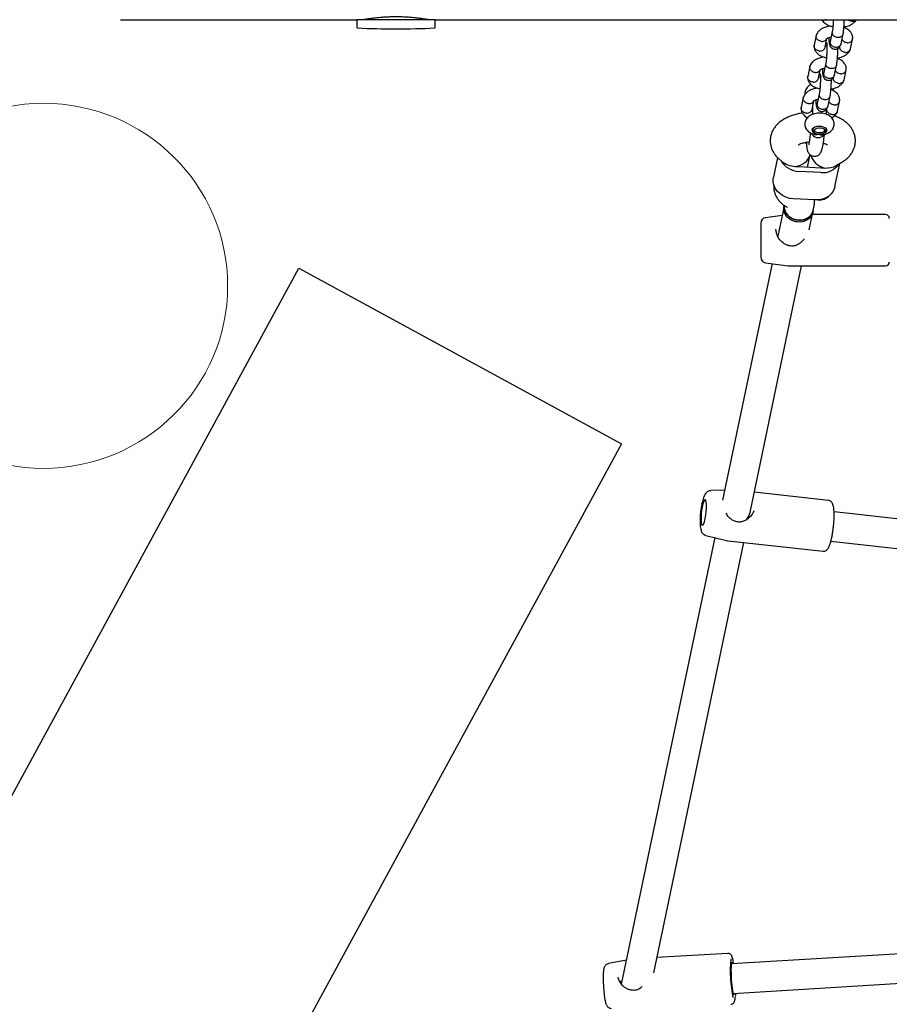
# Model space of a CAD drawing. Units: millimetres. Extents: x -3959 to 10956, y -1288 to 7664.
# Drawn here: x 6500 to 6974, y 3677 to 4212 of the extents above; entities that cross this region are included whole.
import ezdxf

# ---------------------------------------------------------------- set-up
doc = ezdxf.new("R2010")
doc.units = ezdxf.units.MM
doc.layers.add('STREFA', color=102, linetype='Continuous')
doc.layers.add('Warstwa 1', color=7, linetype='Continuous')

msp = doc.modelspace()

# ---------------------------------------------------------------- hatches: boundary and pattern name
at = {"layer": 'STREFA'}
h = msp.add_hatch(dxfattribs=at)
h.set_pattern_fill('ANSI32', color=102, scale=12.5, style=0)
h.set_pattern_definition([(45, (4007.04, 896.8), (-84.1899, 84.1899), []), (45, (4063.17, 896.8), (-84.1899, 84.1899), [])])
edge = h.paths.add_edge_path(flags=0)
edge.add_line((4655.33, 4417.39), (4655.33, 4207.39))
edge.add_arc((6555.33, 4207.39), 1900, 180, 204.89604)
edge.add_line((4831.89, 3407.54), (5203.56, 2606.71))
edge.add_arc((6745.58, 3322.37), 1700, 204.89604, 270)
edge.add_line((6745.58, 1622.37), (8643.57, 1622.37))
edge.add_arc((8643.57, 3322.37), 1700, 270, 315.5862)
edge.add_line((9857.88, 2132.65), (10362.51, 2647.71))
edge.add_arc((9005.33, 3977.39), 1900, 315.5862, 347.73523)
edge.add_line((10861.97, 3573.78), (10911.97, 3803.78))
edge.add_arc((9055.33, 4207.39), 1900, 347.73523, 360)
edge.add_line((10955.33, 4207.39), (10955.33, 4417.39))
edge.add_arc((9055.33, 4417.39), 1900, 0, 24.918)
edge.add_line((10778.46, 5217.9), (10406.46, 6018.66))
edge.add_arc((8864.71, 5302.42), 1700, 24.918, 90)
edge.add_line((8864.71, 7002.42), (6967.1, 7002.42))
edge.add_arc((6967.1, 5302.42), 1700, 90, 135.5862)
edge.add_line((5752.78, 6492.14), (5248.15, 5977.08))
edge.add_arc((6605.33, 4647.39), 1900, 135.5862, 167.73523)
edge.add_line((4748.7, 5051.01), (4698.7, 4821.01))
edge.add_arc((6555.33, 4417.39), 1900, 167.73523, 180)
edge = h.paths.add_edge_path(flags=0)
edge.add_arc((8643.57, 3322.37), 1500, 270, 315.5862, ccw=False)
edge.add_line((8643.57, 1822.37), (6745.58, 1822.37))
edge.add_arc((6745.58, 3322.37), 1500, 204.89604, 270, ccw=False)
edge.add_line((5384.97, 2690.91), (5013.31, 3491.74))
edge.add_arc((6555.33, 4207.39), 1700, 180, 204.89604, ccw=False)
edge.add_line((4855.33, 4207.39), (4855.33, 4417.39))
edge.add_arc((6555.33, 4417.39), 1700, 167.73523, 180, ccw=False)
edge.add_line((4894.13, 4778.52), (4944.13, 5008.52))
edge.add_arc((6605.33, 4647.39), 1700, 135.5862, 167.73523, ccw=False)
edge.add_line((5391.01, 5837.11), (5895.64, 6352.17))
edge.add_arc((6967.1, 5302.42), 1500, 90, 135.5862, ccw=False)
edge.add_line((6967.1, 6802.42), (8864.71, 6802.42))
edge.add_arc((8864.71, 5302.42), 1500, 24.918, 90, ccw=False)
edge.add_line((10225.07, 5934.4), (10597.08, 5133.64))
edge.add_arc((9055.33, 4417.39), 1700, 0, 24.918, ccw=False)
edge.add_line((10755.33, 4417.39), (10755.33, 4207.39))
edge.add_arc((9055.33, 4207.39), 1700, 347.73523, 360, ccw=False)
edge.add_line((10716.53, 3846.26), (10666.53, 3616.26))
edge.add_arc((9005.33, 3977.39), 1700, 315.5862, 347.73523, ccw=False)
edge.add_line((10219.65, 2787.67), (9715.02, 2272.61))

# ---------------------------------------------------------------- linework, layer by layer
at = {"color": 7, "linetype": 'Continuous', "lineweight": 25}
for p, q in [((6555.33, 4212.39), (6683.98, 4212.39)), ((6683.98, 4212.39), (6683.98, 4208.18)), ((6723.81, 4212.39), (6683.98, 4212.39)), ((6726.68, 4212.39), (6723.81, 4212.39)), ((6726.68, 4212.39), (8887.88, 4212.39)), ((6726.68, 4208.18), (6726.68, 4212.39)), ((6941.31, 4209.18), (6941.28, 4208.82)), ((6934.13, 4203.88), (6933, 4198.46)), ((6938.9, 4197.4), (6939.91, 4202.2)), ((6942.85, 4205.85), (6941.75, 4200.61)), ((6947.62, 4199.34), (6948.72, 4204.63)), ((6952.79, 4196.51), (6953.93, 4201.93)), ((6937.77, 4192.27), (6937.74, 4191.91)), ((6930.59, 4186.97), (6929.46, 4181.55)), ((6935.36, 4180.49), (6936.32, 4185.09)), ((6939.31, 4188.94), (6938.21, 4183.7)), ((6944.08, 4182.43), (6945.18, 4187.72)), ((6949.25, 4179.6), (6950.39, 4185.02)), ((6934.23, 4175.36), (6934.2, 4175)), ((6927.05, 4170.06), (6925.92, 4164.65)), ((6935.77, 4172.04), (6934.67, 4166.79)), ((6940.54, 4165.53), (6941.64, 4170.81)), ((6931.82, 4163.58), (6932.83, 4168.39)), ((6932.02, 4164.52), (6932.02, 4163.97)), ((6932.02, 4163.85), (6932.02, 4160.83)), ((6939.71, 4160.83), (6939.71, 4163.81)), ((6945.71, 4162.69), (6946.85, 4168.11)), ((6932.72, 4151.93), (6932.35, 4152.26)), ((6932.72, 4151.93), (6933.54, 4151.35)), ((6938.18, 4151.35), (6939, 4151.93)), ((6928.75, 4144.76), (6927.85, 4145.57)), ((6913.05, 4137.43), (6910.8, 4126.68)), ((6913.56, 4136.92), (6915.26, 4135.38)), ((6929.35, 4132.17), (6930.79, 4139.04)), ((6924.69, 4132.41), (6936.62, 4131.79)), ((6944.27, 4121.54), (6946.91, 4134.16)), ((6945.03, 4133.08), (6947.72, 4134.63)), ((6936.62, 4129.19), (6924.69, 4129.82)), ((6916.58, 4110.83), (6913.18, 4094.62)), ((6916.45, 4109.61), (6916.58, 4110.83)), ((6916.69, 4111.36), (6916.58, 4110.83)), ((6916.66, 4110.6), (6916.7, 4111.29)), ((6917.46, 4110.82), (6918.33, 4110.28)), ((6933.5, 4114.27), (6921.57, 4114.9)), ((6932.45, 4108.55), (6932.97, 4111.05)), ((6915.53, 4105.84), (6906.5, 4104.64)), ((6930.25, 4098.05), (6932.24, 4107.55)), ((6971.89, 4106.29), (6931.98, 4106.29)), ((6932.24, 4107.55), (6932.45, 4108.55)), ((6903.89, 4101.66), (6903.89, 4084.36)), ((6903.89, 4084.36), (6903.89, 4083.12)), ((6910.06, 4079.67), (6883.08, 3950.84)), ((6898.05, 3944.26), (6926.16, 4078.49)), ((6906.5, 4080.15), (6918.83, 4078.5)), ((6918.96, 4078.49), (6971.89, 4078.49)), ((6884.23, 3956.3), (6876.7, 3956.11)), ((6940.82, 3950.76), (6900.34, 3955.19)), ((6900.13, 3944.97), (6900.32, 3945.34)), ((7374.85, 3897.31), (6943.81, 3944.49)), ((6878.84, 3930.57), (6827.97, 3687.59)), ((6845.59, 3693.69), (6894.62, 3927.85)), ((6874.03, 3931.77), (6885.89, 3928.82)), ((6886.09, 3928.78), (6937.79, 3923.12)), ((6942.06, 3928.59), (7373.11, 3881.4)), ((7402.2, 3729.28), (6887.88, 3698.51)), ((6888.84, 3682.53), (7403.15, 3713.31)), ((6885.91, 3704.3), (6847.33, 3701.99)), ((6830.7, 3700.65), (6821.06, 3698.76)), ((6826.14, 3691.41), (6826.22, 3691.17))]:
    msp.add_line(p, q, dxfattribs=at)
at = {"color": 7, "linetype": 'Continuous', "lineweight": 25, "flags": 128}
for points in [[(6935.43, 4150.18), (6936.66, 4150.2), (6937.82, 4150.41), (6938.81, 4150.78), (6939.53, 4151.28), (6939.93, 4151.86), (6939.97, 4152.48), (6939.64, 4153.07), (6938.97, 4153.59), (6938.03, 4153.99), (6936.9, 4154.23), (6935.67, 4154.3), (6934.47, 4154.18), (6933.38, 4153.89), (6932.52, 4153.45), (6931.95, 4152.9), (6931.73, 4152.29), (6931.88, 4151.68), (6932.38, 4151.12), (6933.19, 4150.65), (6934.24, 4150.33), (6935.43, 4150.18)], [(6932.35, 4152.26), (6932.04, 4152.84), (6932.02, 4152.99)], [(6933.26, 4151.59), (6933.02, 4152.1), (6933.16, 4152.62), (6933.67, 4153.08), (6934.47, 4153.41), (6935.46, 4153.58), (6936.51, 4153.56), (6937.47, 4153.35), (6938.21, 4152.98), (6938.63, 4152.5), (6938.68, 4151.98), (6938.35, 4151.48), (6937.68, 4151.08), (6936.77, 4150.82), (6935.73, 4150.75), (6934.72, 4150.87), (6933.85, 4151.16), (6933.26, 4151.59)], [(6937.75, 4149.09), (6938.45, 4149.9), (6938.47, 4149.94)], [(6921.57, 4114.9), (6919.56, 4115.16), (6917.61, 4115.75), (6915.81, 4116.63), (6914.2, 4117.77), (6912.83, 4119.14), (6911.77, 4120.69), (6911.04, 4122.37), (6910.67, 4124.11), (6910.67, 4125.87), (6910.8, 4126.68)], [(6944.27, 4121.54), (6944.02, 4120.64), (6943.29, 4119.04), (6942.23, 4117.6), (6940.87, 4116.37), (6939.26, 4115.4), (6937.45, 4114.71), (6935.51, 4114.33), (6933.5, 4114.27)], [(6932.24, 4107.55), (6932.18, 4107.3), (6931.63, 4105.9), (6930.74, 4104.67), (6929.56, 4103.64), (6928.14, 4102.88), (6926.54, 4102.4), (6924.84, 4102.25), (6923.12, 4102.42), (6921.46, 4102.91), (6919.94, 4103.69), (6918.63, 4104.73), (6917.59, 4105.98), (6916.87, 4107.37), (6916.5, 4108.86), (6916.5, 4110.35), (6916.58, 4110.83)], [(6932.45, 4108.55), (6932.16, 4107.58), (6931.44, 4106.26), (6930.39, 4105.12), (6929.08, 4104.22), (6927.56, 4103.6), (6925.9, 4103.28), (6924.19, 4103.29), (6922.49, 4103.62), (6920.89, 4104.26), (6919.47, 4105.18), (6918.28, 4106.33), (6917.4, 4107.66), (6916.85, 4109.1), (6916.66, 4110.6)], [(6916.7, 4111.32), (6916.67, 4110.23), (6916.95, 4108.74), (6917.59, 4107.31), (6918.55, 4106.02), (6919.8, 4104.92), (6921.28, 4104.07), (6922.91, 4103.51), (6924.62, 4103.26)], [(6932.24, 4107.55), (6931.95, 4106.58), (6931.23, 4105.26), (6930.19, 4104.12), (6928.87, 4103.22), (6927.35, 4102.6), (6925.7, 4102.29), (6923.98, 4102.3), (6922.28, 4102.63), (6920.68, 4103.27), (6919.26, 4104.18), (6918.07, 4105.33), (6917.19, 4106.66), (6916.64, 4108.11), (6916.45, 4109.61)], [(6872.88, 3938.15), (6873.21, 3939.06), (6873.53, 3940.23), (6873.81, 3941.6), (6874.05, 3943.1), (6874.23, 3944.66), (6874.34, 3946.2), (6874.38, 3947.63), (6874.34, 3948.89), (6874.23, 3949.92), (6874.05, 3950.66), (6873.81, 3951.08), (6873.53, 3951.16), (6873.21, 3950.88), (6872.88, 3950.27), (6872.55, 3949.36), (6872.23, 3948.19), (6871.95, 3946.82), (6871.71, 3945.32), (6871.53, 3943.76), (6871.42, 3942.23), (6871.38, 3940.79), (6871.42, 3939.53), (6871.53, 3938.5), (6871.71, 3937.76), (6871.95, 3937.34), (6872.23, 3937.27), (6872.55, 3937.54), (6872.88, 3938.15)], [(6885.85, 3928.83), (6885.86, 3928.83), (6885.89, 3928.82)], [(6888.61, 3698.55), (6888.41, 3699.07), (6888.22, 3699.28), (6888.05, 3699.12), (6887.9, 3698.62), (6887.79, 3697.78), (6887.72, 3696.65), (6887.68, 3695.26), (6887.7, 3693.69), (6887.75, 3691.98), (6887.84, 3690.22), (6887.97, 3688.47), (6888.13, 3686.8), (6888.31, 3685.29), (6888.51, 3683.99), (6888.72, 3682.96)], [(6888.72, 3682.96), (6888.93, 3682.24), (6889.13, 3681.87), (6889.32, 3681.84), (6889.48, 3682.17), (6889.57, 3682.58)], [(6890.11, 3682.61), (6890.05, 3681.47), (6890, 3680.79)]]:
    msp.add_lwpolyline(points, dxfattribs=at)
msp.add_lwpolyline([(5215.37, 1437.08), (6652.36, 4077.14), (6828.03, 3981.53), (5391.03, 1341.47)], close=True)
at = {"color": 7, "linetype": 'Continuous', "lineweight": 25}
for centre, radius, start, end in [((6684.28, 4208.18), 0.3, 180, 267.3528), ((6705.33, 4663.47), 456.07, 267.3528, 272.6472), ((6726.38, 4208.18), 0.3, 272.6472, 0), ((6938.22, 4153.21), 1.51, 301.425, 351.6532), ((6935.2, 4152.41), 4.18, 207.1165, 307.4973), ((6925.09, 4141.64), 11.83, 209.13, 268.0749), ((6923.18, 4141.59), 9.08, 266.9925, 273.2705), ((6925.17, 4141.64), 9.24, 260.7903, 266.9974), ((6937.56, 4139.72), 10.57, 264.8971, 326.1523), ((6937.1, 4140.86), 9.08, 266.9925, 273.2705), ((6939.1, 4140.91), 9.24, 260.7903, 266.9974), ((6935.55, 4122.28), 8.02, 265.7281, 316.9464), ((6906.89, 4101.66), 3, 97.6, 180), ((6925.53, 4110.35), 7.15, 262.6513, 345.4217), ((6971.89, 4104.29), 2, 0, 90), ((6906.89, 4083.12), 3, 180, 262.4), ((6918.96, 4079.49), 1, 262.4, 270), ((6971.89, 4080.49), 2, 270, 0), ((6964.29, 3694.95), 76.99, 175.252, 191.0148), ((6864.46, 3695.08), 24.94, 8.0714, 14.0496)]:
    msp.add_arc(centre, radius, start, end, dxfattribs=at)
for centre, major_axis, ratio, start_param, end_param in [((6922.7, 4139.45), (7.94, 2.59), 0.815792, 4.452165, 5.844547), ((6938.61, 4138.61), (6.7, -4.86), 0.777967, 3.893841, 5.22604), ((6922.7, 4139.45), (9.69, -1.03), 0.709349, 3.915468, 4.787402), ((6938.61, 4138.61), (9.69, -1.03), 0.709349, 4.787402, 5.50931), ((6889.49, 3942.39), (7.91, 5.74), 0.630901, 5.136882, 5.675478)]:
    msp.add_ellipse(centre, major_axis=major_axis, ratio=ratio, start_param=start_param, end_param=end_param, dxfattribs=at)
for points, knots in [([(6722.83, 4212.39), (6722.79, 4212.4), (6722.69, 4212.42), (6721.94, 4212.55), (6720.76, 4212.74), (6719.15, 4212.98), (6717.13, 4213.24), (6714.79, 4213.49), (6712.15, 4213.71), (6709.34, 4213.87), (6706.39, 4213.94), (6703.46, 4213.93), (6700.57, 4213.83), (6697.85, 4213.66), (6695.31, 4213.44), (6693.05, 4213.18), (6691.11, 4212.92), (6689.58, 4212.69), (6688.49, 4212.51), (6687.9, 4212.4), (6687.88, 4212.4), (6687.88, 4212.4)], [0, 0, 0, 0, 0.0523745, 0.1062818, 0.1586524, 0.2125152, 0.2653745, 0.319745, 0.3729396, 0.4277066, 0.4803559, 0.5345675, 0.5866394, 0.6402073, 0.6925696, 0.7464103, 0.7994741, 0.8540723, 0.9071647, 0.9618359, 1, 1, 1, 1]), ([(6937.19, 4212.39), (6937.32, 4212.13), (6937.65, 4211.47), (6938.52, 4210.65), (6939.92, 4209.66), (6941.46, 4208.94), (6942.78, 4208.72), (6943.19, 4208.65)], [0, 0, 0, 0, 0.129573, 0.326597, 0.504682, 0.847037, 1, 1, 1, 1]), ([(6939.49, 4212.26), (6939.48, 4212.26), (6939.23, 4212.27), (6938.99, 4212.33), (6938.76, 4212.39)], [0, 0, 0, 0, 0.0540694, 1, 1, 1, 1]), ([(6939.49, 4212.26), (6939.51, 4212.26), (6939.85, 4212.25), (6940.24, 4212.25), (6940.54, 4212.39), (6940.55, 4212.39)], [0, 0, 0, 0, 0.037372, 0.972657, 1, 1, 1, 1]), ([(6943.42, 4212.39), (6943.41, 4212.32), (6943.4, 4211.53), (6943.32, 4210.22), (6943.2, 4208.68), (6943.05, 4207.13), (6942.92, 4206.34), (6942.83, 4205.81)], [0, 0, 0, 0, 0.031032, 0.325979, 0.491065, 0.667241, 1, 1, 1, 1]), ([(6948.69, 4204.45), (6948.8, 4205.11), (6949.01, 4206.35), (6949.24, 4208.85), (6949.37, 4210.88), (6949.4, 4212), (6949.41, 4212.39)], [0, 0, 0, 0, 0.335996, 0.625189, 0.867002, 1, 1, 1, 1]), ([(6949.19, 4208.48), (6949.43, 4208.52), (6950.12, 4208.62), (6951.11, 4208.89), (6952.27, 4209.31), (6953.67, 4210), (6954.9, 4211), (6955.65, 4211.87), (6955.85, 4212.31), (6955.88, 4212.39)], [0, 0, 0, 0, 0.082463, 0.233235, 0.359626, 0.52776, 0.789539, 0.958083, 1, 1, 1, 1]), ([(6953.42, 4211.53), (6953.4, 4211.53), (6953.06, 4211.56), (6952.39, 4211.73), (6951.7, 4212.06), (6951.44, 4212.35), (6951.4, 4212.39)], [0, 0, 0, 0, 0.017852, 0.464622, 0.911356, 1, 1, 1, 1]), ([(6953.42, 4211.53), (6953.43, 4211.53), (6953.78, 4211.5), (6954.45, 4211.57), (6955.26, 4211.89), (6955.6, 4212.25), (6955.74, 4212.39)], [0, 0, 0, 0, 0.014773, 0.384526, 0.754276, 1, 1, 1, 1]), ([(6941.92, 4208.92), (6941.46, 4208.85), (6940.55, 4208.73), (6939.35, 4208.4), (6938.19, 4207.99), (6936.79, 4207.29), (6935.55, 4206.3), (6934.63, 4205.16), (6934.34, 4204.44), (6934.18, 4204.07)], [0, 0, 0, 0, 0.128459, 0.253141, 0.35766, 0.496699, 0.713178, 0.852556, 1, 1, 1, 1]), ([(6953.96, 4202.15), (6953.96, 4202.49), (6953.98, 4203.16), (6953.68, 4204.36), (6953, 4205.6), (6951.95, 4206.65), (6950.75, 4207.52), (6949.74, 4207.9), (6949.15, 4208.12)], [0, 0, 0, 0, 0.134502, 0.263063, 0.480807, 0.645857, 0.795041, 1, 1, 1, 1]), ([(6937.05, 4200.57), (6937.03, 4200.57), (6936.69, 4200.6), (6936.01, 4200.76), (6935.13, 4201.26), (6934.46, 4201.98), (6934.1, 4202.83), (6934.02, 4203.6), (6934.2, 4204.01), (6934.26, 4204.15)], [0, 0, 0, 0, 0.0071576, 0.1863018, 0.3654441, 0.5445777, 0.7237883, 0.9030233, 1, 1, 1, 1]), ([(6937.05, 4200.57), (6937.06, 4200.57), (6937.41, 4200.55), (6938.09, 4200.61), (6938.96, 4200.99), (6939.55, 4201.49), (6939.71, 4201.88), (6939.76, 4202.01)], [0, 0, 0, 0, 0.0113994, 0.2966882, 0.5819543, 0.8672548, 1, 1, 1, 1]), ([(6939.8, 4201.99), (6939.8, 4202), (6939.81, 4202.05), (6939.87, 4202.09), (6940.01, 4202.18), (6940.19, 4202.28), (6940.39, 4202.38), (6940.67, 4202.5), (6941.11, 4202.67), (6941.66, 4202.82), (6942.07, 4202.88), (6942.23, 4202.91)], [0, 0, 0, 0, 0.070739, 0.22255, 0.357363, 0.472007, 0.563653, 0.630483, 0.756315, 0.904608, 1, 1, 1, 1]), ([(6941.02, 4202.63), (6941.02, 4202.35), (6941.01, 4201.29), (6941.09, 4200.01), (6941.32, 4198.54), (6941.93, 4197.41), (6942.78, 4196.65), (6943.79, 4196.29), (6944.75, 4196.28), (6945.47, 4196.48), (6946.23, 4196.91), (6946.89, 4197.64), (6947.37, 4198.51), (6947.53, 4199.06), (6947.62, 4199.34)], [0, 0, 0, 0, 0.05563, 0.216087, 0.373885, 0.457785, 0.539786, 0.610654, 0.66907, 0.718264, 0.791084, 0.886624, 0.941833, 1, 1, 1, 1]), ([(6942.86, 4205.81), (6942.83, 4205.67), (6942.79, 4205.52), (6942.79, 4205.36), (6942.79, 4205.35)], [0, 0, 0, 0, 0.926637, 1, 1, 1, 1]), ([(6948.69, 4204.69), (6948.67, 4204.52), (6948.6, 4204.06), (6948.13, 4203.43), (6947.37, 4202.9), (6946.42, 4202.63), (6945.4, 4202.65), (6944.42, 4202.96), (6943.6, 4203.52), (6943.02, 4204.26), (6942.82, 4204.9), (6942.8, 4205.26), (6942.79, 4205.34), (6942.79, 4205.35)], [0, 0, 0, 0, 0.069624, 0.182042, 0.294454, 0.406915, 0.519392, 0.631879, 0.74436, 0.856826, 0.969241, 0.995508, 1, 1, 1, 1]), ([(6950.97, 4199.84), (6950.96, 4199.84), (6950.61, 4199.86), (6949.92, 4199.99), (6949.04, 4200.46), (6948.4, 4201.09), (6948.21, 4201.59), (6948.13, 4201.8)], [0, 0, 0, 0, 0.010524, 0.2739, 0.537279, 0.800689, 1, 1, 1, 1]), ([(6950.97, 4199.84), (6950.98, 4199.84), (6951.33, 4199.83), (6952.02, 4199.92), (6952.91, 4200.33), (6953.57, 4200.98), (6953.93, 4201.67), (6953.92, 4202.13), (6953.92, 4202.29)], [0, 0, 0, 0, 0.008698, 0.2263842, 0.4440743, 0.661801, 0.8795719, 1, 1, 1, 1]), ([(6935.95, 4195.35), (6935.94, 4195.35), (6935.59, 4195.36), (6934.9, 4195.5), (6934.02, 4195.97), (6933.34, 4196.66), (6932.99, 4197.5), (6932.89, 4198.14), (6933.01, 4198.45), (6933.02, 4198.49)], [0, 0, 0, 0, 0.007724, 0.201039, 0.394357, 0.587707, 0.781097, 0.974517, 1, 1, 1, 1]), ([(6932.97, 4198.24), (6932.96, 4197.9), (6932.95, 4197.23), (6933.25, 4196.03), (6933.93, 4194.79), (6934.97, 4193.73), (6936.39, 4192.76), (6937.92, 4192.04), (6939.24, 4191.81), (6939.65, 4191.75)], [0, 0, 0, 0, 0.1111607, 0.2174121, 0.3973689, 0.5337763, 0.6570716, 0.8940976, 1, 1, 1, 1]), ([(6935.95, 4195.35), (6935.97, 4195.35), (6936.32, 4195.34), (6937, 4195.43), (6937.89, 4195.84), (6938.55, 4196.49), (6938.85, 4197.05), (6938.89, 4197.37), (6938.89, 4197.4)], [0, 0, 0, 0, 0.009647, 0.251071, 0.492496, 0.733951, 0.975465, 1, 1, 1, 1]), ([(6939.91, 4197.81), (6939.89, 4197.81), (6939.65, 4197.89), (6939.41, 4198), (6939.28, 4198.07), (6939.24, 4198.09)], [0, 0, 0, 0, 0.074455, 0.742615, 1, 1, 1, 1]), ([(6939.88, 4199.74), (6939.87, 4199.72), (6939.85, 4199.68), (6939.89, 4199.18), (6939.92, 4198.3), (6939.92, 4197), (6939.88, 4195.16), (6939.78, 4193.32), (6939.66, 4191.77), (6939.51, 4190.23), (6939.38, 4189.43), (6939.29, 4188.91)], [0, 0, 0, 0, 0.062799, 0.139862, 0.225701, 0.335914, 0.471659, 0.632483, 0.722497, 0.818559, 1, 1, 1, 1]), ([(6939.89, 4198.93), (6939.85, 4198.97), (6939.6, 4199.2), (6939.49, 4199.52), (6939.4, 4199.78)], [0, 0, 0, 0, 0.163757, 1, 1, 1, 1]), ([(6941.77, 4200.61), (6941.74, 4200.46), (6941.7, 4200.3), (6941.7, 4200.14), (6941.7, 4200.13)], [0, 0, 0, 0, 0.9262681, 1, 1, 1, 1]), ([(6947.58, 4199.35), (6947.55, 4199.2), (6947.48, 4198.76), (6947.02, 4198.14), (6946.26, 4197.58), (6945.3, 4197.3), (6944.28, 4197.32), (6943.31, 4197.63), (6942.49, 4198.22), (6941.92, 4198.99), (6941.72, 4199.66), (6941.7, 4200.04), (6941.7, 4200.12), (6941.7, 4200.13)], [0, 0, 0, 0, 0.056906, 0.170855, 0.284824, 0.398815, 0.512825, 0.626843, 0.740856, 0.85483, 0.968806, 0.995447, 1, 1, 1, 1]), ([(6945.15, 4187.54), (6945.26, 4188.2), (6945.47, 4189.44), (6945.7, 4191.95), (6945.83, 4194.15), (6945.9, 4195.77), (6945.9, 4196.53), (6945.9, 4196.77)], [0, 0, 0, 0, 0.291798, 0.542949, 0.752953, 0.922771, 1, 1, 1, 1]), ([(6945.65, 4191.57), (6945.89, 4191.61), (6946.58, 4191.71), (6947.57, 4191.99), (6948.73, 4192.4), (6950.13, 4193.1), (6951.38, 4194.09), (6952.29, 4195.23), (6952.59, 4195.95), (6952.74, 4196.32)], [0, 0, 0, 0, 0.072566, 0.205243, 0.316465, 0.464421, 0.694784, 0.8431, 1, 1, 1, 1]), ([(6949.88, 4194.62), (6949.86, 4194.62), (6949.52, 4194.65), (6948.84, 4194.81), (6947.96, 4195.31), (6947.29, 4196.03), (6946.99, 4196.74), (6946.88, 4197.36), (6946.95, 4197.69), (6946.99, 4197.87)], [0, 0, 0, 0, 0.00772, 0.200919, 0.394103, 0.58731, 0.780566, 0.876185, 1, 1, 1, 1]), ([(6949.88, 4194.62), (6949.89, 4194.62), (6950.24, 4194.6), (6950.92, 4194.66), (6951.8, 4195.04), (6952.44, 4195.66), (6952.78, 4196.21), (6952.79, 4196.53), (6952.79, 4196.56)], [0, 0, 0, 0, 0.009649, 0.251148, 0.492644, 0.734128, 0.975716, 1, 1, 1, 1]), ([(6938.38, 4192.01), (6937.92, 4191.95), (6937.01, 4191.82), (6935.81, 4191.5), (6934.65, 4191.08), (6933.25, 4190.38), (6932.01, 4189.39), (6931.09, 4188.25), (6930.8, 4187.53), (6930.64, 4187.16)], [0, 0, 0, 0, 0.128459, 0.253141, 0.35766, 0.496699, 0.713178, 0.852556, 1, 1, 1, 1]), ([(6950.42, 4185.24), (6950.42, 4185.58), (6950.44, 4186.25), (6950.14, 4187.45), (6949.46, 4188.69), (6948.41, 4189.74), (6947.21, 4190.61), (6946.2, 4190.99), (6945.61, 4191.21)], [0, 0, 0, 0, 0.134502, 0.263063, 0.480807, 0.645857, 0.795041, 1, 1, 1, 1]), ([(6933.51, 4183.66), (6933.49, 4183.66), (6933.15, 4183.69), (6932.47, 4183.85), (6931.59, 4184.35), (6930.92, 4185.07), (6930.56, 4185.92), (6930.48, 4186.69), (6930.66, 4187.1), (6930.72, 4187.25)], [0, 0, 0, 0, 0.0071576, 0.1863018, 0.3654441, 0.5445777, 0.7237883, 0.9030233, 1, 1, 1, 1]), ([(6933.51, 4183.66), (6933.52, 4183.66), (6933.87, 4183.64), (6934.55, 4183.7), (6935.42, 4184.09), (6936.01, 4184.58), (6936.17, 4184.98), (6936.22, 4185.1)], [0, 0, 0, 0, 0.011399, 0.296688, 0.581954, 0.867255, 1, 1, 1, 1]), ([(6936.26, 4185.08), (6936.26, 4185.1), (6936.27, 4185.15), (6936.33, 4185.18), (6936.47, 4185.27), (6936.65, 4185.37), (6936.85, 4185.47), (6937.13, 4185.6), (6937.57, 4185.76), (6938.12, 4185.91), (6938.53, 4185.98), (6938.69, 4186)], [0, 0, 0, 0, 0.070739, 0.22255, 0.357363, 0.472007, 0.563653, 0.630483, 0.756315, 0.904608, 1, 1, 1, 1]), ([(6937.48, 4185.72), (6937.48, 4185.44), (6937.47, 4184.38), (6937.55, 4183.1), (6937.78, 4181.63), (6938.39, 4180.5), (6939.24, 4179.75), (6940.25, 4179.38), (6941.21, 4179.37), (6941.93, 4179.57), (6942.69, 4180), (6943.35, 4180.73), (6943.83, 4181.6), (6943.99, 4182.15), (6944.08, 4182.43)], [0, 0, 0, 0, 0.05563, 0.216087, 0.373885, 0.457785, 0.539786, 0.610654, 0.66907, 0.718264, 0.791084, 0.886624, 0.941833, 1, 1, 1, 1]), ([(6939.32, 4188.9), (6939.29, 4188.76), (6939.25, 4188.61), (6939.25, 4188.46), (6939.25, 4188.45)], [0, 0, 0, 0, 0.926637, 1, 1, 1, 1]), ([(6945.15, 4187.78), (6945.13, 4187.61), (6945.06, 4187.15), (6944.59, 4186.52), (6943.83, 4185.99), (6942.88, 4185.72), (6941.86, 4185.74), (6940.88, 4186.05), (6940.06, 4186.61), (6939.48, 4187.36), (6939.28, 4187.99), (6939.26, 4188.36), (6939.26, 4188.43), (6939.25, 4188.45)], [0, 0, 0, 0, 0.069624, 0.182042, 0.294454, 0.406915, 0.519392, 0.631879, 0.74436, 0.856826, 0.969241, 0.995508, 1, 1, 1, 1]), ([(6947.43, 4182.93), (6947.42, 4182.94), (6947.07, 4182.95), (6946.38, 4183.08), (6945.5, 4183.55), (6944.86, 4184.19), (6944.67, 4184.68), (6944.59, 4184.9)], [0, 0, 0, 0, 0.010524, 0.2739, 0.537279, 0.800689, 1, 1, 1, 1]), ([(6947.43, 4182.93), (6947.44, 4182.93), (6947.79, 4182.92), (6948.48, 4183.01), (6949.37, 4183.42), (6950.03, 4184.07), (6950.39, 4184.76), (6950.38, 4185.22), (6950.38, 4185.38)], [0, 0, 0, 0, 0.008698, 0.226384, 0.444074, 0.661801, 0.879572, 1, 1, 1, 1]), ([(6932.41, 4178.44), (6932.4, 4178.44), (6932.05, 4178.46), (6931.36, 4178.59), (6930.48, 4179.06), (6929.8, 4179.76), (6929.45, 4180.59), (6929.35, 4181.24), (6929.47, 4181.55), (6929.48, 4181.58)], [0, 0, 0, 0, 0.007724, 0.201039, 0.394357, 0.587707, 0.781097, 0.974517, 1, 1, 1, 1]), ([(6929.43, 4181.33), (6929.42, 4180.99), (6929.41, 4180.33), (6929.71, 4179.12), (6930.39, 4177.88), (6931.43, 4176.83), (6932.85, 4175.85), (6934.38, 4175.13), (6935.7, 4174.91), (6936.11, 4174.84)], [0, 0, 0, 0, 0.111161, 0.217412, 0.397369, 0.533776, 0.657072, 0.894098, 1, 1, 1, 1]), ([(6932.41, 4178.44), (6932.43, 4178.44), (6932.78, 4178.43), (6933.46, 4178.52), (6934.35, 4178.93), (6935.01, 4179.58), (6935.31, 4180.15), (6935.35, 4180.46), (6935.35, 4180.49)], [0, 0, 0, 0, 0.009647, 0.251071, 0.492496, 0.733951, 0.975465, 1, 1, 1, 1]), ([(6936.37, 4180.9), (6936.35, 4180.91), (6936.11, 4180.98), (6935.87, 4181.1), (6935.74, 4181.17), (6935.7, 4181.19)], [0, 0, 0, 0, 0.074455, 0.742615, 1, 1, 1, 1]), ([(6936.34, 4182.83), (6936.33, 4182.81), (6936.31, 4182.77), (6936.35, 4182.27), (6936.38, 4181.39), (6936.38, 4180.09), (6936.34, 4178.25), (6936.24, 4176.41), (6936.12, 4174.87), (6935.97, 4173.32), (6935.84, 4172.52), (6935.75, 4172)], [0, 0, 0, 0, 0.062799, 0.139862, 0.225701, 0.335914, 0.471659, 0.632483, 0.722497, 0.818559, 1, 1, 1, 1]), ([(6936.35, 4182.02), (6936.31, 4182.06), (6936.06, 4182.29), (6935.95, 4182.61), (6935.86, 4182.88)], [0, 0, 0, 0, 0.163757, 1, 1, 1, 1]), ([(6938.23, 4183.7), (6938.2, 4183.55), (6938.16, 4183.4), (6938.16, 4183.24), (6938.16, 4183.22)], [0, 0, 0, 0, 0.926268, 1, 1, 1, 1]), ([(6944.04, 4182.44), (6944.01, 4182.3), (6943.94, 4181.86), (6943.48, 4181.23), (6942.72, 4180.67), (6941.76, 4180.39), (6940.74, 4180.41), (6939.77, 4180.73), (6938.95, 4181.31), (6938.38, 4182.09), (6938.18, 4182.75), (6938.16, 4183.13), (6938.16, 4183.21), (6938.16, 4183.22)], [0, 0, 0, 0, 0.056906, 0.170855, 0.284824, 0.398815, 0.512825, 0.626843, 0.740856, 0.85483, 0.968806, 0.995447, 1, 1, 1, 1]), ([(6941.61, 4170.63), (6941.72, 4171.3), (6941.93, 4172.53), (6942.16, 4175.04), (6942.29, 4177.24), (6942.36, 4178.86), (6942.36, 4179.63), (6942.36, 4179.86)], [0, 0, 0, 0, 0.291798, 0.542949, 0.752953, 0.922771, 1, 1, 1, 1]), ([(6946.34, 4177.71), (6946.32, 4177.71), (6945.98, 4177.74), (6945.3, 4177.9), (6944.42, 4178.4), (6943.75, 4179.12), (6943.45, 4179.83), (6943.34, 4180.46), (6943.41, 4180.78), (6943.45, 4180.96)], [0, 0, 0, 0, 0.00772, 0.200919, 0.394103, 0.58731, 0.780566, 0.876185, 1, 1, 1, 1]), ([(6946.34, 4177.71), (6946.35, 4177.71), (6946.7, 4177.69), (6947.38, 4177.75), (6948.26, 4178.13), (6948.9, 4178.76), (6949.24, 4179.31), (6949.25, 4179.63), (6949.25, 4179.66)], [0, 0, 0, 0, 0.009649, 0.251148, 0.492644, 0.734128, 0.975716, 1, 1, 1, 1]), ([(6934.84, 4175.1), (6934.38, 4175.04), (6933.47, 4174.91), (6932.27, 4174.59), (6931.11, 4174.17), (6929.71, 4173.48), (6928.47, 4172.48), (6927.55, 4171.34), (6927.26, 4170.62), (6927.1, 4170.25)], [0, 0, 0, 0, 0.128459, 0.253141, 0.35766, 0.496699, 0.713178, 0.852556, 1, 1, 1, 1]), ([(6931.23, 4177.1), (6930.99, 4176.98), (6930.35, 4176.68), (6929.49, 4175.98), (6928.69, 4175.04), (6928.14, 4173.96), (6927.84, 4172.83), (6927.89, 4172.08), (6927.91, 4171.71)], [0, 0, 0, 0, 0.118607, 0.312508, 0.493678, 0.668734, 0.841406, 1, 1, 1, 1]), ([(6946.88, 4168.33), (6946.88, 4168.67), (6946.9, 4169.34), (6946.6, 4170.54), (6945.92, 4171.78), (6944.87, 4172.83), (6943.67, 4173.71), (6942.66, 4174.08), (6942.07, 4174.3)], [0, 0, 0, 0, 0.134502, 0.263063, 0.480807, 0.645857, 0.795041, 1, 1, 1, 1]), ([(6942.11, 4174.67), (6942.35, 4174.7), (6943.04, 4174.8), (6944.03, 4175.08), (6945.19, 4175.49), (6946.59, 4176.19), (6947.84, 4177.18), (6948.75, 4178.32), (6949.05, 4179.04), (6949.2, 4179.41)], [0, 0, 0, 0, 0.0725661, 0.2052434, 0.3164654, 0.4644213, 0.6947836, 0.8430998, 1, 1, 1, 1]), ([(6943.64, 4173.63), (6943.53, 4173.97), (6943.4, 4174.4), (6943.13, 4174.77), (6943.07, 4174.85)], [0, 0, 0, 0, 0.777508, 1, 1, 1, 1]), ([(6929.97, 4166.76), (6929.95, 4166.76), (6929.61, 4166.78), (6928.93, 4166.94), (6928.05, 4167.45), (6927.38, 4168.17), (6927.02, 4169.01), (6926.94, 4169.78), (6927.12, 4170.19), (6927.18, 4170.34)], [0, 0, 0, 0, 0.0071576, 0.1863018, 0.3654441, 0.5445777, 0.7237883, 0.9030233, 1, 1, 1, 1]), ([(6932.72, 4168.17), (6932.72, 4168.19), (6932.73, 4168.24), (6932.79, 4168.27), (6932.93, 4168.37), (6933.11, 4168.47), (6933.31, 4168.56), (6933.59, 4168.69), (6934.03, 4168.85), (6934.58, 4169), (6934.99, 4169.07), (6935.16, 4169.09)], [0, 0, 0, 0, 0.070739, 0.22255, 0.357363, 0.472007, 0.563653, 0.630483, 0.756315, 0.904608, 1, 1, 1, 1]), ([(6933.94, 4168.81), (6933.94, 4168.54), (6933.93, 4167.47), (6934.01, 4166.19), (6934.24, 4164.73), (6934.85, 4163.59), (6935.7, 4162.84), (6936.71, 4162.47), (6937.67, 4162.46), (6938.39, 4162.66), (6939.15, 4163.1), (6939.81, 4163.83), (6940.29, 4164.69), (6940.45, 4165.24), (6940.54, 4165.52)], [0, 0, 0, 0, 0.05563, 0.216087, 0.373885, 0.457785, 0.539786, 0.610654, 0.66907, 0.718264, 0.791084, 0.886624, 0.941833, 1, 1, 1, 1]), ([(6935.78, 4171.99), (6935.75, 4171.85), (6935.71, 4171.7), (6935.72, 4171.55), (6935.72, 4171.54)], [0, 0, 0, 0, 0.926637, 1, 1, 1, 1]), ([(6941.61, 4170.88), (6941.59, 4170.7), (6941.52, 4170.25), (6941.05, 4169.62), (6940.29, 4169.09), (6939.34, 4168.82), (6938.32, 4168.83), (6937.34, 4169.14), (6936.52, 4169.7), (6935.94, 4170.45), (6935.74, 4171.09), (6935.72, 4171.45), (6935.72, 4171.53), (6935.72, 4171.54)], [0, 0, 0, 0, 0.069624, 0.182042, 0.294454, 0.406915, 0.519392, 0.631879, 0.74436, 0.856826, 0.969241, 0.995508, 1, 1, 1, 1]), ([(6928.87, 4161.53), (6928.86, 4161.54), (6928.51, 4161.55), (6927.82, 4161.68), (6926.94, 4162.15), (6926.26, 4162.85), (6925.91, 4163.68), (6925.81, 4164.33), (6925.93, 4164.64), (6925.94, 4164.68)], [0, 0, 0, 0, 0.007724, 0.201039, 0.394357, 0.587707, 0.781097, 0.974517, 1, 1, 1, 1]), ([(6925.89, 4164.43), (6925.88, 4164.09), (6925.87, 4163.42), (6926.17, 4162.22), (6926.84, 4160.97), (6927.91, 4159.94), (6928.68, 4159.31), (6929.2, 4159.1), (6929.29, 4159.06)], [0, 0, 0, 0, 0.161967, 0.316781, 0.578988, 0.777741, 0.957388, 1, 1, 1, 1]), ([(6928.87, 4161.53), (6928.89, 4161.53), (6929.24, 4161.52), (6929.92, 4161.61), (6930.81, 4162.02), (6931.47, 4162.67), (6931.77, 4163.24), (6931.81, 4163.55), (6931.81, 4163.58)], [0, 0, 0, 0, 0.009647, 0.251071, 0.492496, 0.733951, 0.975465, 1, 1, 1, 1]), ([(6929.97, 4166.76), (6929.98, 4166.76), (6930.33, 4166.73), (6931.01, 4166.79), (6931.88, 4167.18), (6932.47, 4167.67), (6932.63, 4168.07), (6932.68, 4168.19)], [0, 0, 0, 0, 0.011399, 0.296688, 0.581954, 0.867255, 1, 1, 1, 1]), ([(6934.69, 4166.79), (6934.66, 4166.65), (6934.62, 4166.49), (6934.62, 4166.33), (6934.62, 4166.32)], [0, 0, 0, 0, 0.926268, 1, 1, 1, 1]), ([(6940.5, 4165.53), (6940.47, 4165.39), (6940.4, 4164.95), (6939.94, 4164.32), (6939.18, 4163.77), (6938.22, 4163.48), (6937.2, 4163.5), (6936.23, 4163.82), (6935.41, 4164.4), (6934.84, 4165.18), (6934.64, 4165.84), (6934.62, 4166.22), (6934.62, 4166.3), (6934.62, 4166.32)], [0, 0, 0, 0, 0.056906, 0.170855, 0.284824, 0.398815, 0.512825, 0.626843, 0.740856, 0.85483, 0.968806, 0.995447, 1, 1, 1, 1]), ([(6942.8, 4160.81), (6942.78, 4160.81), (6942.44, 4160.83), (6941.76, 4160.99), (6940.88, 4161.49), (6940.21, 4162.21), (6939.91, 4162.92), (6939.8, 4163.55), (6939.87, 4163.87), (6939.91, 4164.05)], [0, 0, 0, 0, 0.00772, 0.200919, 0.394103, 0.58731, 0.780566, 0.876185, 1, 1, 1, 1]), ([(6943.89, 4166.03), (6943.88, 4166.03), (6943.53, 4166.04), (6942.84, 4166.17), (6941.96, 4166.65), (6941.32, 4167.28), (6941.13, 4167.77), (6941.05, 4167.99)], [0, 0, 0, 0, 0.010524, 0.2739, 0.537279, 0.800689, 1, 1, 1, 1]), ([(6943.89, 4166.03), (6943.9, 4166.03), (6944.25, 4166.02), (6944.94, 4166.1), (6945.83, 4166.51), (6946.49, 4167.17), (6946.85, 4167.86), (6946.84, 4168.31), (6946.84, 4168.47)], [0, 0, 0, 0, 0.008698, 0.226384, 0.444074, 0.661801, 0.879572, 1, 1, 1, 1]), ([(6926.61, 4161.6), (6925.79, 4161.46), (6924.1, 4161.18), (6921.63, 4160.51), (6919.2, 4159.63), (6916.98, 4158.55), (6915.01, 4157.31), (6913.34, 4155.94), (6911.94, 4154.46), (6910.8, 4152.86), (6909.94, 4151.17), (6909.33, 4149.35), (6909.01, 4147.43), (6909.02, 4145.46), (6909.35, 4143.57), (6909.96, 4141.77), (6910.83, 4140.09), (6911.97, 4138.5), (6912.93, 4137.48), (6913.5, 4136.97), (6913.56, 4136.92)], [0, 0, 0, 0, 0.06215, 0.129024, 0.197271, 0.267166, 0.331017, 0.39214, 0.450077, 0.505279, 0.558474, 0.610362, 0.666665, 0.721191, 0.774537, 0.82731, 0.88036, 0.934571, 0.993432, 1, 1, 1, 1]), ([(6937.18, 4149.74), (6937.35, 4149.75), (6938.05, 4149.8), (6939.25, 4150.12), (6940.65, 4150.68), (6941.82, 4151.44), (6942.72, 4152.33), (6943.38, 4153.35), (6943.79, 4154.48), (6943.91, 4155.69), (6943.74, 4156.88), (6943.28, 4157.99), (6942.62, 4158.94), (6941.76, 4159.76), (6940.71, 4160.44), (6939.44, 4160.98), (6938, 4161.36), (6936.44, 4161.53), (6934.84, 4161.5), (6933.27, 4161.26), (6931.8, 4160.81), (6930.52, 4160.16), (6929.49, 4159.36), (6928.69, 4158.41), (6928.14, 4157.34), (6927.84, 4156.14), (6927.85, 4154.9), (6928.18, 4153.72), (6928.74, 4152.69), (6929.5, 4151.8), (6930.45, 4151.05), (6931.61, 4150.45), (6932.55, 4150.08), (6933.12, 4149.98), (6933.21, 4149.96)], [0, 0, 0, 0, 0.011461, 0.049423, 0.089518, 0.123862, 0.1555, 0.185682, 0.215232, 0.244614, 0.275479, 0.304815, 0.333663, 0.363219, 0.394725, 0.429123, 0.465897, 0.502795, 0.539575, 0.576949, 0.615775, 0.651816, 0.684867, 0.715749, 0.745588, 0.775021, 0.807022, 0.837086, 0.866035, 0.895075, 0.925422, 0.95827, 0.994015, 1, 1, 1, 1]), ([(6942.47, 4159.03), (6942.58, 4159.08), (6943.34, 4159.46), (6944.29, 4160.28), (6945.21, 4161.41), (6945.51, 4162.13), (6945.66, 4162.5)], [0, 0, 0, 0, 0.065624, 0.467516, 0.72627, 1, 1, 1, 1]), ([(6942.8, 4160.81), (6942.81, 4160.81), (6943.16, 4160.78), (6943.84, 4160.84), (6944.72, 4161.22), (6945.36, 4161.85), (6945.7, 4162.4), (6945.71, 4162.72), (6945.71, 4162.75)], [0, 0, 0, 0, 0.009649, 0.251148, 0.492644, 0.734128, 0.975716, 1, 1, 1, 1]), ([(6947.72, 4134.63), (6948.12, 4134.87), (6949.16, 4135.49), (6950.66, 4136.65), (6952.14, 4138.1), (6953.35, 4139.66), (6954.29, 4141.33), (6954.98, 4143.13), (6955.38, 4145.06), (6955.45, 4147.04), (6955.2, 4148.95), (6954.65, 4150.77), (6953.84, 4152.48), (6952.78, 4154.07), (6951.48, 4155.55), (6949.92, 4156.91), (6948.11, 4158.15), (6946.1, 4159.23), (6944.62, 4159.8), (6943.91, 4160.07)], [0, 0, 0, 0, 0.041228, 0.106589, 0.168557, 0.227459, 0.284031, 0.339032, 0.398983, 0.456884, 0.513343, 0.569031, 0.624788, 0.681537, 0.740237, 0.801803, 0.866827, 0.93512, 1, 1, 1, 1]), ([(6930.48, 4147.45), (6930.4, 4146.83), (6930.24, 4145.6), (6930.08, 4144.76), (6929.99, 4144.33)], [0, 0, 0, 0, 0.502256, 1, 1, 1, 1]), ([(6930.97, 4150.82), (6930.93, 4150.6), (6930.76, 4149.66), (6930.6, 4148.41), (6930.48, 4147.45)], [0, 0, 0, 0, 0.2355772, 1, 1, 1, 1]), ([(6933.21, 4150), (6933.41, 4149.94), (6934.01, 4149.78), (6934.79, 4149.94), (6935.32, 4150.13), (6935.43, 4150.17), (6935.43, 4150.18)], [0, 0, 0, 0, 0.278214, 0.844734, 0.995512, 1, 1, 1, 1]), ([(6935.43, 4150.18), (6935.43, 4150.17), (6935.56, 4150.09), (6936.03, 4149.85), (6936.66, 4149.63), (6937.09, 4149.75), (6937.18, 4149.77)], [0, 0, 0, 0, 0.004781, 0.237441, 0.83506, 1, 1, 1, 1]), ([(6938.15, 4146.52), (6938.26, 4147.37), (6938.43, 4148.71), (6938.61, 4149.67), (6938.67, 4150.01)], [0, 0, 0, 0, 0.639594, 1, 1, 1, 1]), ([(6924.29, 4144.22), (6924.29, 4144.21), (6924.26, 4144.19), (6924.47, 4144.36), (6924.95, 4144.63), (6925.72, 4144.98), (6926.74, 4145.32), (6927.99, 4145.62), (6929.2, 4145.83), (6929.99, 4145.89), (6930.27, 4145.91)], [0, 0, 0, 0, 0.059553, 0.191306, 0.324877, 0.462843, 0.607255, 0.758321, 0.915127, 1, 1, 1, 1]), ([(6928.71, 4145.72), (6928.72, 4145.25), (6928.78, 4143.72), (6929, 4141.83), (6929.68, 4139.99), (6930.54, 4139.02), (6931.3, 4138.54), (6932.12, 4138.19), (6932.96, 4138.06), (6933.81, 4138.15), (6934.62, 4138.34), (6935.68, 4138.96), (6936.88, 4140.39), (6937.32, 4141.94), (6937.56, 4142.77)], [0, 0, 0, 0, 0.07824, 0.253821, 0.387079, 0.482244, 0.515912, 0.543313, 0.610887, 0.632532, 0.66164, 0.746694, 0.863683, 1, 1, 1, 1]), ([(6937.56, 4142.77), (6937.67, 4143.3), (6937.87, 4144.36), (6938.06, 4145.8), (6938.15, 4146.52)], [0, 0, 0, 0, 0.50212, 1, 1, 1, 1]), ([(6937.97, 4145.19), (6938.2, 4145.12), (6938.79, 4144.93), (6939.49, 4144.61), (6940, 4144.32), (6940.19, 4144.15), (6940.15, 4144.19), (6940.15, 4144.19)], [0, 0, 0, 0, 0.163683, 0.428145, 0.68387, 0.93534, 1, 1, 1, 1]), ([(6911.1, 4122.67), (6911.06, 4122.39), (6910.93, 4121.49), (6911.04, 4119.96), (6911.42, 4118.15), (6912.09, 4116.46), (6913.01, 4114.9), (6914.16, 4113.46), (6915.57, 4112.12), (6916.72, 4111.28), (6917.4, 4110.86), (6917.46, 4110.82)], [0, 0, 0, 0, 0.05907, 0.189354, 0.316674, 0.442566, 0.569093, 0.698465, 0.833035, 0.98313, 1, 1, 1, 1]), ([(6918.33, 4110.28), (6918.37, 4110.25), (6918.41, 4110.22), (6918.39, 4110.25), (6918.38, 4110.25)], [0, 0, 0, 0, 0.907574, 1, 1, 1, 1]), ([(6932.97, 4111.05), (6933.08, 4111.66), (6933.26, 4112.74), (6933.17, 4113.82), (6933.13, 4114.29)], [0, 0, 0, 0, 0.569568, 1, 1, 1, 1]), ([(6919.14, 4089.43), (6918.58, 4089.59), (6917.47, 4089.9), (6915.57, 4091.14), (6913.75, 4093.16), (6912.37, 4095.91), (6912.22, 4097.55), (6912.14, 4098.32)], [0, 0, 0, 0, 0.137999, 0.275091, 0.539691, 0.783364, 1, 1, 1, 1]), ([(6927.46, 4093.07), (6927.41, 4093), (6927.11, 4092.54), (6926.44, 4091.83), (6925.37, 4090.85), (6923.92, 4089.88), (6922.25, 4089.24), (6920.58, 4089.11), (6919.7, 4089.31), (6919.24, 4089.41)], [0, 0, 0, 0, 0.029012, 0.169714, 0.301376, 0.485971, 0.71886, 0.85233, 1, 1, 1, 1]), ([(6876.68, 3956.07), (6876.57, 3956.08), (6876.14, 3956.1), (6875.45, 3955.86), (6874.72, 3955.45), (6874.13, 3954.9), (6873.64, 3954.25), (6873.16, 3953.39), (6872.71, 3952.28), (6872.27, 3950.85), (6871.89, 3949.28), (6871.55, 3947.56), (6871.28, 3945.77), (6871.06, 3943.96), (6870.91, 3942.16), (6870.83, 3940.41), (6870.82, 3938.75), (6870.89, 3937.22), (6871.05, 3935.8), (6871.29, 3934.68), (6871.65, 3933.76), (6872.09, 3933.04), (6872.71, 3932.4), (6873.38, 3931.95), (6873.87, 3931.84), (6874.03, 3931.81)], [0, 0, 0, 0, 0.011121, 0.042144, 0.07158, 0.101793, 0.13565, 0.178345, 0.239191, 0.293905, 0.35116, 0.405947, 0.459671, 0.512961, 0.566182, 0.619564, 0.673438, 0.728358, 0.785493, 0.848127, 0.885943, 0.919161, 0.951198, 0.983, 1, 1, 1, 1]), ([(6943.47, 3936.4), (6943.5, 3936.64), (6943.61, 3937.55), (6943.73, 3939.12), (6943.83, 3941.05), (6943.86, 3942.88), (6943.82, 3944.57), (6943.71, 3946.11), (6943.51, 3947.47), (6943.23, 3948.54), (6942.86, 3949.36), (6942.39, 3950), (6941.77, 3950.48), (6941.19, 3950.75), (6940.87, 3950.74), (6940.82, 3950.73)], [0, 0, 0, 0, 0.036106, 0.133794, 0.231615, 0.329811, 0.428751, 0.529072, 0.63211, 0.741267, 0.819132, 0.879287, 0.935502, 0.990295, 1, 1, 1, 1]), ([(6889.74, 3939.51), (6889.28, 3939.69), (6888.37, 3940.04), (6886.96, 3941.14), (6885.82, 3942.38), (6885.24, 3943.45), (6885.05, 3943.79)], [0, 0, 0, 0, 0.229705, 0.445852, 0.828339, 1, 1, 1, 1]), ([(6900.16, 3944.95), (6899.86, 3944.37), (6899.15, 3942.98), (6897.55, 3941.3), (6895.73, 3940.02), (6893.97, 3939.25), (6891.88, 3938.86), (6890.54, 3939.27), (6889.84, 3939.48)], [0, 0, 0, 0, 0.160789, 0.388056, 0.52444, 0.672688, 0.830309, 1, 1, 1, 1]), ([(6941.14, 3925.83), (6941.22, 3926.04), (6941.49, 3926.66), (6941.88, 3927.87), (6942.32, 3929.51), (6942.71, 3931.29), (6943.05, 3933.18), (6943.31, 3934.9), (6943.42, 3935.98), (6943.47, 3936.4)], [0, 0, 0, 0, 0.084513, 0.25858, 0.423963, 0.584727, 0.743356, 0.900934, 1, 1, 1, 1]), ([(6885.78, 3928.86), (6885.8, 3928.85), (6885.9, 3928.79), (6886.02, 3928.8), (6886.12, 3928.81)], [0, 0, 0, 0, 0.169964, 1, 1, 1, 1]), ([(6937.8, 3923.16), (6938.02, 3923.14), (6938.51, 3923.09), (6939.21, 3923.36), (6939.81, 3923.78), (6940.32, 3924.33), (6940.75, 3924.99), (6941.01, 3925.56), (6941.14, 3925.83)], [0, 0, 0, 0, 0.1168744, 0.2635693, 0.4108633, 0.5784677, 0.7946431, 1, 1, 1, 1]), ([(6888.63, 3701.37), (6888.61, 3701.48), (6888.49, 3701.99), (6888.29, 3702.56), (6887.98, 3703.19), (6887.58, 3703.69), (6887.03, 3704.09), (6886.42, 3704.32), (6886.04, 3704.28), (6885.91, 3704.26)], [0, 0, 0, 0, 0.0780826, 0.3820689, 0.5721835, 0.6954423, 0.8155979, 0.9377561, 1, 1, 1, 1]), ([(6821.04, 3698.71), (6820.89, 3698.69), (6820.46, 3698.63), (6819.85, 3698.27), (6819.28, 3697.77), (6818.89, 3697.21), (6818.64, 3696.66), (6818.46, 3696.08), (6818.31, 3695.33), (6818.19, 3694.33), (6818.12, 3693.01), (6818.09, 3691.52), (6818.1, 3689.87), (6818.16, 3688.14), (6818.21, 3686.88), (6818.26, 3686.22), (6818.26, 3686.15)], [0, 0, 0, 0, 0.027008, 0.079094, 0.126413, 0.171971, 0.219427, 0.274702, 0.351481, 0.465921, 0.569218, 0.677791, 0.782429, 0.885476, 0.987859, 1, 1, 1, 1]), ([(6833.27, 3684.3), (6832.71, 3684.42), (6831.6, 3684.66), (6829.74, 3685.72), (6828.01, 3687.35), (6826.73, 3689.4), (6826.36, 3690.62), (6826.2, 3691.14)], [0, 0, 0, 0, 0.162336, 0.317317, 0.596351, 0.825693, 1, 1, 1, 1]), ([(6827.24, 3688.77), (6827.28, 3688.87), (6827.36, 3689.09), (6827.52, 3689.17), (6827.67, 3689.02), (6827.75, 3688.61), (6827.77, 3688.22), (6827.76, 3687.96), (6827.76, 3687.93)], [0, 0, 0, 0, 0.15965, 0.366287, 0.573966, 0.77584, 0.97423, 1, 1, 1, 1]), ([(6818.26, 3686.15), (6818.3, 3685.63), (6818.37, 3684.53), (6818.52, 3682.88), (6818.7, 3681.27), (6818.9, 3679.8), (6819.09, 3678.67), (6819.23, 3678.07), (6819.28, 3677.83)], [0, 0, 0, 0, 0.157291, 0.335993, 0.515458, 0.696657, 0.881497, 1, 1, 1, 1]), ([(6839.2, 3686.17), (6838.83, 3685.81), (6837.94, 3684.94), (6836.37, 3684.3), (6834.73, 3684.06), (6833.84, 3684.2), (6833.37, 3684.28)], [0, 0, 0, 0, 0.240784, 0.5847141, 0.781823, 1, 1, 1, 1]), ([(6819.28, 3677.83), (6819.33, 3677.65), (6819.44, 3677.2), (6819.64, 3676.59), (6819.94, 3675.95), (6820.38, 3675.34), (6820.98, 3674.82), (6821.71, 3674.43), (6822.25, 3674.37), (6822.5, 3674.34)], [0, 0, 0, 0, 0.1372314, 0.3422411, 0.5080729, 0.6306343, 0.7578621, 0.8909984, 1, 1, 1, 1]), ([(6887.58, 3676.58), (6887.8, 3676.6), (6888.26, 3676.65), (6888.82, 3677.02), (6889.23, 3677.45), (6889.49, 3677.91), (6889.68, 3678.42), (6889.84, 3679.12), (6889.94, 3679.77), (6889.98, 3680.29), (6889.99, 3680.36)], [0, 0, 0, 0, 0.08929, 0.189695, 0.285269, 0.388342, 0.515586, 0.703914, 0.957529, 1, 1, 1, 1])]:
    msp.add_open_spline(points, degree=3, knots=knots, dxfattribs=at)
at = {"layer": 'Warstwa 1', "color": 0, "lineweight": 20}
msp.add_ellipse((6513.25, 4067.56), major_axis=(100.37, 0), ratio=0.989583, dxfattribs=at)
msp.add_ellipse((6513.25, 4067.56), major_axis=(100.37, 0), ratio=0.989583, dxfattribs=at)
msp.add_ellipse((6513.25, 4067.56), major_axis=(100.37, 0), ratio=0.989583, dxfattribs=at)

doc.saveas('drawing.dxf')
